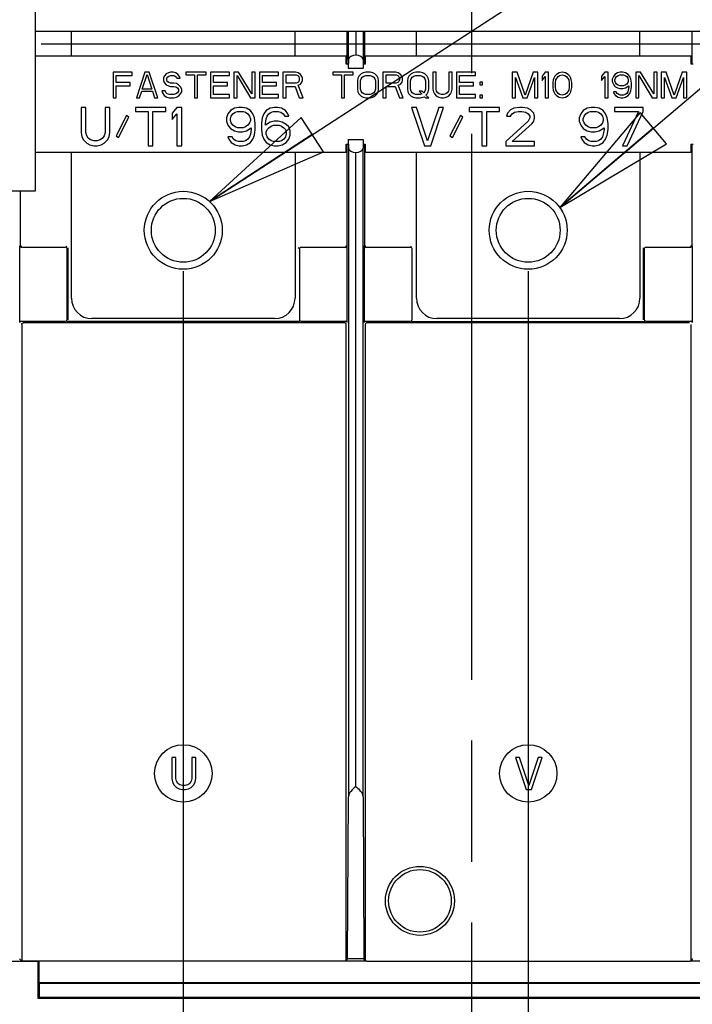
# Model space of a CAD drawing. Units: millimetres. Extents: x 0 to 864, y 0 to 559.
# Drawn here: x 539 to 565, y 367 to 406 of the extents above; entities that cross this region are included whole.
import ezdxf

# ---------------------------------------------------------------- set-up
doc = ezdxf.new("R2010")
doc.units = ezdxf.units.MM
doc.header["$LTSCALE"] = 47.498
doc.linetypes.add('PHANTOM', pattern=[0.8, 0.45, -0.05, 0.1, -0.05, 0.1, -0.05])
doc.layers.get('0').update_dxf_attribs({"linetype": 'CONTINUOUS'})
for name, color, linetype in [('0000_BRAKE', 7, 'CONTINUOUS'), ('0004___ALL_AXES_PRT', 7, 'CONTINUOUS'), ('002___PRT_ALL_AXES', 7, 'CONTINUOUS'), ('02___PRT_ALL_AXES', 7, 'CONTINUOUS'), ('DEFAULT_3', 7, 'PHANTOM'), ('DRAFTS', 7, 'CONTINUOUS'), ('ROUNDS', 7, 'CONTINUOUS')]:
    doc.layers.add(name, color=color, linetype=linetype)
doc.styles.get("Standard").update_dxf_attribs({"font": 'txt', "width": 0.8})
doc.dimstyles.new('DIMSTYLE_1', dxfattribs={"dimtxt": 4, "dimasz": 4.8, "dimexe": 3.2, "dimexo": 1.6, "dimtad": 0, "dimtih": 1, "dimtoh": 1, "dimdec": 0, "dimlfac": 4, "dimdsep": 46, "dimtxsty": 'STANDARD', "dimblk": 'CLOSED', "dimblk1": 'CLOSED', "dimblk2": 'CLOSED', "dimcen": 0.09, "dimadec": 0, "dimazin": 0, "dimtp": 0.1, "dimtm": 0.1, "dimtfac": 1, "dimtdec": 0, "dimtofl": 0, "dimtmove": 0, "dimatfit": 3, "dimldrblk": 'CLOSED', "dimfxl": 1, "dimtolj": 1, "dimarcsym": 0})
doc.dimstyles.get("Standard").update_dxf_attribs({"dimtxt": 4, "dimasz": 4.8, "dimexe": 3.2, "dimexo": 1.6, "dimtad": 0, "dimtih": 1, "dimtoh": 1, "dimdec": 1, "dimdsep": 46, "dimtxsty": 'STANDARD', "dimblk": 'CLOSED', "dimblk1": 'CLOSED', "dimblk2": 'CLOSED', "dimcen": 0.09, "dimadec": 0, "dimazin": 0, "dimtol": 1, "dimtp": 0.1, "dimtm": 0.1, "dimtfac": 1, "dimtdec": 1, "dimtofl": 0, "dimtmove": 0, "dimatfit": 3, "dimldrblk": 'CLOSED', "dimfxl": 1, "dimtolj": 1, "dimarcsym": 0})

# ---------------------------------------------------------------- blocks, each defined once
blk = doc.blocks.new('*D10')
at = {"color": 2, "linetype": 'CONTINUOUS'}
blk.add_line((534.901, 403.141), (534.901, 210.809), dxfattribs=at)
at = {"color": 2, "linetype": 'CONTINUOUS', "insert": (532.901, 202.409), "char_height": 4, "width": 16, "attachment_point": 3, "rotation": 90, "line_spacing_factor": 0.9}
blk.add_mtext('196\\P[7.7]', dxfattribs=at)
blk = doc.blocks.new('_CLOSED')
at = {"color": 0, "linetype": 'BYBLOCK'}
for p, q in [((0, 0), (-1, 0.1667)), ((-1, 0.1667), (-1, -0.1667)), ((-1, -0.1667), (0, 0)), ((-1, 0), (0, 0))]:
    blk.add_line(p, q, dxfattribs=at)
blk = doc.blocks.new('*D11')
at = {"color": 2, "linetype": 'CONTINUOUS'}
blk.add_line((545.563, 395.847), (545.563, 258.968), dxfattribs=at)
at = {"color": 2, "linetype": 'CONTINUOUS', "insert": (543.563, 250.568), "char_height": 4, "width": 16, "attachment_point": 3, "rotation": 90, "line_spacing_factor": 0.9}
blk.add_mtext('238\\P[9.4]', dxfattribs=at)
blk = doc.blocks.new('*D12')
at = {"color": 2, "linetype": 'CONTINUOUS'}
blk.add_line((559.063, 395.847), (559.063, 261.865), dxfattribs=at)
at = {"color": 2, "linetype": 'CONTINUOUS', "insert": (557.063, 250.265), "char_height": 4, "width": 19.2, "attachment_point": 3, "rotation": 90, "line_spacing_factor": 0.9}
blk.add_mtext('292\\P[11.5]', dxfattribs=at)
blk = doc.blocks.new('*D13')
at = {"color": 2, "linetype": 'CONTINUOUS'}
blk.add_line((572.563, 395.847), (572.563, 235.674), dxfattribs=at)
at = {"color": 2, "linetype": 'CONTINUOUS', "insert": (570.563, 224.074), "char_height": 4, "width": 19.2, "attachment_point": 3, "rotation": 90, "line_spacing_factor": 0.9}
blk.add_mtext('346\\P[13.6]', dxfattribs=at)
blk = doc.blocks.new('*D17')
at = {"color": 2, "linetype": 'CONTINUOUS'}
for p, q in [((593.529, 404.741), (604.53, 412.745)), ((604.53, 412.745), (621.423, 412.745)), ((540.001, 404.741), (593.529, 404.741))]:
    blk.add_line(p, q, dxfattribs=at)
at = {"color": 2, "linetype": 'CONTINUOUS', "insert": (623.423, 414.745), "char_height": 4, "width": 19.2, "attachment_point": 1, "line_spacing_factor": 0.9}
blk.add_mtext('545\\P[21.4]', dxfattribs=at)

msp = doc.modelspace()

# ---------------------------------------------------------------- linework, layer by layer
at = {"color": 7, "linetype": 'CONTINUOUS'}
for p, q in [((539.776, 398.991), (539.776, 410.241)), ((551.938, 404.259), (539.776, 404.259)), ((551.938, 403.947), (551.938, 404.259)), ((552.022, 403.947), (551.938, 403.947)), ((552.688, 403.947), (552.605, 403.947)), ((552.688, 404.259), (552.688, 403.947)), ((565.438, 404.259), (552.688, 404.259)), ((565.438, 403.947), (565.438, 404.259)), ((565.522, 403.947), (565.438, 403.947)), ((542.813, 403.634), (542.813, 402.634)), ((543.563, 403.634), (542.813, 403.634)), ((543.563, 403.507), (543.563, 403.634)), ((544.063, 403.634), (543.73, 402.634)), ((544.23, 403.634), (544.063, 403.634)), ((544.563, 402.634), (544.23, 403.634)), ((544.897, 403.571), (544.813, 403.486)), ((544.98, 403.613), (544.897, 403.571)), ((545.063, 403.634), (544.98, 403.613)), ((545.168, 403.634), (545.063, 403.634)), ((545.272, 403.613), (545.168, 403.634)), ((545.355, 403.549), (545.272, 403.613)), ((545.668, 403.634), (545.668, 403.528)), ((546.459, 403.634), (545.668, 403.634)), ((546.459, 403.528), (546.459, 403.634)), ((546.626, 403.634), (546.626, 402.634)), ((547.376, 403.634), (546.626, 403.634)), ((547.376, 403.507), (547.376, 403.634)), ((547.543, 403.634), (547.543, 402.634)), ((547.73, 403.634), (547.543, 403.634)), ((548.251, 402.783), (547.73, 403.634)), ((548.251, 403.634), (548.251, 402.783)), ((548.376, 403.634), (548.251, 403.634)), ((548.376, 402.634), (548.376, 403.634)), ((548.543, 403.634), (548.543, 402.634)), ((549.293, 403.634), (548.543, 403.634)), ((549.293, 403.507), (549.293, 403.634)), ((549.459, 403.634), (549.459, 402.634)), ((549.959, 403.634), (549.459, 403.634)), ((550.063, 403.613), (549.959, 403.634)), ((550.147, 403.549), (550.063, 403.613)), ((551.418, 403.634), (551.418, 403.528)), ((552.209, 403.634), (551.418, 403.634)), ((552.022, 403.797), (552.605, 403.797)), ((552.209, 403.528), (552.209, 403.634)), ((552.522, 403.571), (552.438, 403.486)), ((552.605, 403.613), (552.522, 403.571)), ((552.709, 403.634), (552.605, 403.613)), ((552.876, 403.634), (552.709, 403.634)), ((552.98, 403.613), (552.876, 403.634)), ((553.063, 403.571), (552.98, 403.613)), ((553.147, 403.486), (553.063, 403.571)), ((553.376, 403.634), (553.376, 402.634)), ((553.876, 403.634), (553.376, 403.634)), ((553.98, 403.613), (553.876, 403.634)), ((554.063, 403.549), (553.98, 403.613)), ((554.48, 403.571), (554.397, 403.486)), ((554.563, 403.613), (554.48, 403.571)), ((554.668, 403.634), (554.563, 403.613)), ((554.834, 403.634), (554.668, 403.634)), ((554.938, 403.613), (554.834, 403.634)), ((555.022, 403.571), (554.938, 403.613)), ((555.105, 403.486), (555.022, 403.571)), ((555.334, 403.634), (555.334, 402.975)), ((555.459, 403.634), (555.334, 403.634)), ((555.459, 402.975), (555.459, 403.634)), ((555.959, 403.634), (555.959, 402.975)), ((556.084, 403.634), (555.959, 403.634)), ((556.084, 402.975), (556.084, 403.634)), ((556.251, 403.634), (556.251, 402.634)), ((557.001, 403.634), (556.251, 403.634)), ((557.001, 403.507), (557.001, 403.634)), ((558.438, 403.634), (558.438, 402.634)), ((558.626, 403.634), (558.438, 403.634)), ((558.938, 402.741), (558.626, 403.634)), ((559.251, 403.634), (558.938, 402.741)), ((559.438, 403.634), (559.251, 403.634)), ((559.438, 402.634), (559.438, 403.634)), ((559.73, 403.634), (559.605, 403.486)), ((559.855, 403.634), (559.73, 403.634)), ((559.855, 402.634), (559.855, 403.634)), ((560.272, 403.613), (560.168, 403.549)), ((560.397, 403.634), (560.272, 403.613)), ((560.522, 403.613), (560.397, 403.634)), ((560.626, 403.549), (560.522, 403.613)), ((562.063, 403.634), (561.938, 403.486)), ((562.188, 403.634), (562.063, 403.634)), ((562.188, 402.634), (562.188, 403.634)), ((562.563, 403.613), (562.459, 403.549)), ((562.668, 403.634), (562.563, 403.613)), ((562.772, 403.634), (562.668, 403.634)), ((562.876, 403.613), (562.772, 403.634)), ((562.98, 403.549), (562.876, 403.613)), ((563.272, 403.634), (563.272, 402.634)), ((563.459, 403.634), (563.272, 403.634)), ((563.98, 402.783), (563.459, 403.634)), ((563.98, 403.634), (563.98, 402.783)), ((564.105, 403.634), (563.98, 403.634)), ((564.105, 402.634), (564.105, 403.634)), ((564.272, 403.634), (564.272, 402.634)), ((564.459, 403.634), (564.272, 403.634)), ((564.772, 402.741), (564.459, 403.634)), ((565.084, 403.634), (564.772, 402.741)), ((565.272, 403.634), (565.084, 403.634)), ((565.272, 402.634), (565.272, 403.634)), ((542.938, 403.23), (542.938, 403.507)), ((542.938, 403.507), (543.563, 403.507)), ((543.48, 403.23), (542.938, 403.23)), ((543.48, 403.103), (543.48, 403.23)), ((543.959, 402.975), (544.147, 403.549)), ((544.147, 403.549), (544.334, 402.975)), ((544.813, 403.486), (544.793, 403.4)), ((544.793, 403.4), (544.793, 403.315)), ((544.793, 403.315), (544.813, 403.23)), ((544.813, 403.23), (544.897, 403.145)), ((544.918, 403.379), (544.938, 403.443)), ((544.918, 403.337), (544.918, 403.379)), ((544.938, 403.273), (544.918, 403.337)), ((544.938, 403.443), (545.001, 403.486)), ((545.001, 403.23), (544.938, 403.273)), ((545.001, 403.486), (545.063, 403.507)), ((545.063, 403.209), (545.001, 403.23)), ((545.063, 403.507), (545.188, 403.507)), ((545.188, 403.209), (545.063, 403.209)), ((545.188, 403.507), (545.251, 403.486)), ((545.293, 403.188), (545.188, 403.209)), ((545.251, 403.486), (545.293, 403.443)), ((545.293, 403.443), (545.313, 403.4)), ((545.376, 403.145), (545.293, 403.188)), ((545.313, 403.4), (545.438, 403.4)), ((545.418, 403.464), (545.355, 403.549)), ((545.438, 403.4), (545.418, 403.464)), ((545.668, 403.528), (546.001, 403.528)), ((546.001, 403.528), (546.001, 402.634)), ((546.126, 402.634), (546.126, 403.528)), ((546.126, 403.528), (546.459, 403.528)), ((546.751, 403.23), (546.751, 403.507)), ((546.751, 403.507), (547.376, 403.507)), ((547.293, 403.23), (546.751, 403.23)), ((547.293, 403.103), (547.293, 403.23)), ((547.668, 402.634), (547.668, 403.507)), ((547.668, 403.507), (548.188, 402.634)), ((548.668, 403.23), (548.668, 403.507)), ((548.668, 403.507), (549.293, 403.507)), ((549.209, 403.23), (548.668, 403.23)), ((549.209, 403.103), (549.209, 403.23)), ((549.584, 403.209), (549.584, 403.528)), ((549.584, 403.528), (549.98, 403.528)), ((549.98, 403.209), (549.584, 403.209)), ((549.98, 403.528), (550.043, 403.507)), ((550.043, 403.23), (549.98, 403.209)), ((550.043, 403.507), (550.084, 403.464)), ((550.084, 403.273), (550.043, 403.23)), ((550.084, 403.464), (550.105, 403.4)), ((550.105, 403.337), (550.084, 403.273)), ((550.105, 403.4), (550.105, 403.337)), ((550.209, 403.464), (550.147, 403.549)), ((550.147, 403.166), (550.209, 403.251)), ((550.23, 403.4), (550.209, 403.464)), ((550.209, 403.251), (550.23, 403.315)), ((550.23, 403.315), (550.23, 403.4)), ((551.418, 403.528), (551.751, 403.528)), ((551.751, 403.528), (551.751, 402.634)), ((551.876, 402.634), (551.876, 403.528)), ((551.876, 403.528), (552.209, 403.528)), ((552.397, 403.4), (552.376, 403.294)), ((552.376, 403.294), (552.376, 402.975)), ((552.438, 403.486), (552.397, 403.4)), ((552.501, 403.294), (552.522, 403.379)), ((552.501, 402.975), (552.501, 403.294)), ((552.522, 403.379), (552.563, 403.443)), ((552.563, 403.443), (552.626, 403.486)), ((552.626, 403.486), (552.709, 403.507)), ((552.709, 403.507), (552.876, 403.507)), ((552.876, 403.507), (552.959, 403.486)), ((552.959, 403.486), (553.022, 403.443)), ((553.022, 403.443), (553.063, 403.379)), ((553.063, 403.379), (553.084, 403.294)), ((553.084, 403.294), (553.084, 402.975)), ((553.188, 403.4), (553.147, 403.486)), ((553.209, 403.294), (553.188, 403.4)), ((553.209, 402.975), (553.209, 403.294)), ((553.501, 403.209), (553.501, 403.528)), ((553.501, 403.528), (553.897, 403.528)), ((553.897, 403.209), (553.501, 403.209)), ((553.897, 403.528), (553.959, 403.507)), ((553.959, 403.23), (553.897, 403.209)), ((553.959, 403.507), (554.001, 403.464)), ((554.001, 403.273), (553.959, 403.23)), ((554.001, 403.464), (554.022, 403.4)), ((554.022, 403.337), (554.001, 403.273)), ((554.022, 403.4), (554.022, 403.337)), ((554.126, 403.464), (554.063, 403.549)), ((554.063, 403.166), (554.126, 403.251)), ((554.147, 403.4), (554.126, 403.464)), ((554.126, 403.251), (554.147, 403.315)), ((554.147, 403.315), (554.147, 403.4)), ((554.355, 403.4), (554.334, 403.294)), ((554.334, 403.294), (554.334, 402.975)), ((554.397, 403.486), (554.355, 403.4)), ((554.459, 403.294), (554.48, 403.379)), ((554.459, 402.975), (554.459, 403.294)), ((554.48, 403.379), (554.522, 403.443)), ((554.522, 403.443), (554.584, 403.486)), ((554.584, 403.486), (554.668, 403.507)), ((554.668, 403.507), (554.834, 403.507)), ((554.834, 403.507), (554.918, 403.486)), ((554.918, 403.486), (554.98, 403.443)), ((554.98, 403.443), (555.022, 403.379)), ((555.022, 403.379), (555.043, 403.294)), ((555.043, 403.294), (555.043, 402.975)), ((555.147, 403.4), (555.105, 403.486)), ((555.168, 403.294), (555.147, 403.4)), ((555.168, 402.975), (555.168, 403.294)), ((556.376, 403.23), (556.376, 403.507)), ((556.376, 403.507), (557.001, 403.507)), ((556.918, 403.23), (556.376, 403.23)), ((556.918, 403.103), (556.918, 403.23)), ((557.168, 403.251), (557.168, 403.145)), ((557.272, 403.251), (557.168, 403.251)), ((557.272, 403.145), (557.272, 403.251)), ((558.563, 402.634), (558.563, 403.422)), ((558.563, 403.422), (558.855, 402.634)), ((559.022, 402.634), (559.313, 403.422)), ((559.313, 403.422), (559.313, 402.634)), ((559.605, 403.486), (559.605, 403.315)), ((559.605, 403.315), (559.73, 403.464)), ((559.73, 403.464), (559.73, 402.634)), ((560.043, 403.337), (560.022, 403.23)), ((560.022, 403.23), (560.022, 403.039)), ((560.063, 403.4), (560.043, 403.337)), ((560.105, 403.486), (560.063, 403.4)), ((560.168, 403.549), (560.105, 403.486)), ((560.126, 403.209), (560.147, 403.337)), ((560.126, 403.06), (560.126, 403.209)), ((560.147, 403.337), (560.23, 403.464)), ((560.23, 403.464), (560.293, 403.507)), ((560.293, 403.507), (560.397, 403.528)), ((560.397, 403.528), (560.501, 403.507)), ((560.501, 403.507), (560.563, 403.464)), ((560.563, 403.464), (560.647, 403.337)), ((560.688, 403.486), (560.626, 403.549)), ((560.647, 403.337), (560.668, 403.209)), ((560.668, 403.209), (560.668, 403.06)), ((560.73, 403.4), (560.688, 403.486)), ((560.751, 403.337), (560.73, 403.4)), ((560.772, 403.23), (560.751, 403.337)), ((560.772, 403.039), (560.772, 403.23)), ((561.938, 403.486), (561.938, 403.315)), ((561.938, 403.315), (562.063, 403.464)), ((562.063, 403.464), (562.063, 402.634)), ((562.397, 403.464), (562.355, 403.358)), ((562.355, 403.358), (562.355, 403.273)), ((562.355, 403.273), (562.397, 403.166)), ((562.459, 403.549), (562.397, 403.464)), ((562.459, 403.337), (562.48, 403.4)), ((562.459, 403.294), (562.459, 403.337)), ((562.48, 403.23), (562.459, 403.294)), ((562.48, 403.4), (562.522, 403.464)), ((562.522, 403.166), (562.48, 403.23)), ((562.522, 403.464), (562.584, 403.507)), ((562.584, 403.507), (562.647, 403.528)), ((562.647, 403.528), (562.793, 403.528)), ((562.793, 403.528), (562.855, 403.507)), ((562.855, 403.507), (562.918, 403.464)), ((562.918, 403.464), (562.959, 403.4)), ((562.959, 403.23), (562.918, 403.166)), ((562.959, 403.4), (562.98, 403.337)), ((562.98, 403.294), (562.959, 403.23)), ((563.043, 403.464), (562.98, 403.549)), ((562.98, 403.337), (562.98, 403.294)), ((563.084, 403.358), (563.043, 403.464)), ((563.105, 403.209), (563.084, 403.358)), ((563.105, 403.06), (563.105, 403.209)), ((563.397, 402.634), (563.397, 403.507)), ((563.397, 403.507), (563.918, 402.634)), ((564.397, 402.634), (564.397, 403.422)), ((564.397, 403.422), (564.688, 402.634)), ((564.855, 402.634), (565.147, 403.422)), ((565.147, 403.422), (565.147, 402.634)), ((542.938, 402.634), (542.938, 403.103)), ((542.938, 403.103), (543.48, 403.103)), ((543.855, 402.634), (543.938, 402.89)), ((543.938, 402.89), (544.355, 402.89)), ((544.334, 402.975), (543.959, 402.975)), ((544.355, 402.89), (544.438, 402.634)), ((544.73, 402.911), (544.751, 402.826)), ((544.855, 402.911), (544.73, 402.911)), ((544.751, 402.826), (544.813, 402.72)), ((544.876, 402.847), (544.855, 402.911)), ((544.938, 402.783), (544.876, 402.847)), ((544.897, 403.145), (544.98, 403.103)), ((545.022, 402.762), (544.938, 402.783)), ((544.98, 403.103), (545.063, 403.081)), ((545.063, 403.081), (545.188, 403.081)), ((545.188, 403.081), (545.272, 403.06)), ((545.272, 402.783), (545.188, 402.762)), ((545.272, 403.06), (545.334, 403.017)), ((545.334, 402.826), (545.272, 402.783)), ((545.334, 403.017), (545.376, 402.954)), ((545.376, 402.89), (545.334, 402.826)), ((545.459, 403.06), (545.376, 403.145)), ((545.376, 402.954), (545.376, 402.89)), ((545.376, 402.698), (545.459, 402.783)), ((545.501, 402.975), (545.459, 403.06)), ((545.459, 402.783), (545.501, 402.868)), ((545.501, 402.868), (545.501, 402.975)), ((546.751, 402.762), (546.751, 403.103)), ((546.751, 403.103), (547.293, 403.103)), ((548.668, 402.762), (548.668, 403.103)), ((548.668, 403.103), (549.209, 403.103)), ((549.584, 402.634), (549.584, 403.081)), ((549.584, 403.081), (549.938, 403.081)), ((549.938, 403.081), (550.105, 402.634)), ((550.063, 403.124), (550.147, 403.166)), ((550.251, 402.634), (550.063, 403.124)), ((552.376, 402.975), (552.397, 402.868)), ((552.397, 402.868), (552.438, 402.783)), ((552.438, 402.783), (552.522, 402.698)), ((552.522, 402.89), (552.501, 402.975)), ((552.563, 402.826), (552.522, 402.89)), ((552.626, 402.783), (552.563, 402.826)), ((552.709, 402.762), (552.626, 402.783)), ((552.959, 402.783), (552.876, 402.762)), ((553.022, 402.826), (552.959, 402.783)), ((553.063, 402.89), (553.022, 402.826)), ((553.084, 402.975), (553.063, 402.89)), ((553.063, 402.698), (553.147, 402.783)), ((553.147, 402.783), (553.188, 402.868)), ((553.188, 402.868), (553.209, 402.975)), ((553.501, 402.634), (553.501, 403.081)), ((553.501, 403.081), (553.855, 403.081)), ((553.855, 403.081), (554.022, 402.634)), ((553.98, 403.124), (554.063, 403.166)), ((554.168, 402.634), (553.98, 403.124)), ((554.334, 402.975), (554.355, 402.868)), ((554.355, 402.868), (554.397, 402.783)), ((554.397, 402.783), (554.48, 402.698)), ((554.48, 402.89), (554.459, 402.975)), ((554.522, 402.826), (554.48, 402.89)), ((554.584, 402.783), (554.522, 402.826)), ((554.668, 402.762), (554.584, 402.783)), ((554.793, 402.89), (554.897, 402.783)), ((554.918, 402.89), (554.793, 402.89)), ((554.897, 402.783), (554.834, 402.762)), ((554.98, 402.826), (554.918, 402.89)), ((555.022, 402.89), (554.98, 402.826)), ((555.043, 402.975), (555.022, 402.89)), ((555.063, 402.741), (555.105, 402.783)), ((555.105, 402.783), (555.147, 402.868)), ((555.147, 402.868), (555.168, 402.975)), ((555.334, 402.975), (555.355, 402.868)), ((555.355, 402.868), (555.397, 402.783)), ((555.397, 402.783), (555.48, 402.698)), ((555.48, 402.89), (555.459, 402.975)), ((555.522, 402.826), (555.48, 402.89)), ((555.584, 402.783), (555.522, 402.826)), ((555.668, 402.762), (555.584, 402.783)), ((555.834, 402.783), (555.751, 402.762)), ((555.897, 402.826), (555.834, 402.783)), ((555.938, 402.89), (555.897, 402.826)), ((555.959, 402.975), (555.938, 402.89)), ((555.938, 402.698), (556.022, 402.783)), ((556.022, 402.783), (556.063, 402.868)), ((556.063, 402.868), (556.084, 402.975)), ((556.376, 402.762), (556.376, 403.103)), ((556.376, 403.103), (556.918, 403.103)), ((557.168, 403.145), (557.272, 403.145)), ((560.022, 403.039), (560.043, 402.932)), ((560.043, 402.932), (560.063, 402.868)), ((560.063, 402.868), (560.105, 402.783)), ((560.105, 402.783), (560.168, 402.72)), ((560.147, 402.932), (560.126, 403.06)), ((560.23, 402.805), (560.147, 402.932)), ((560.293, 402.762), (560.23, 402.805)), ((560.563, 402.805), (560.501, 402.762)), ((560.647, 402.932), (560.563, 402.805)), ((560.626, 402.72), (560.688, 402.783)), ((560.668, 403.06), (560.647, 402.932)), ((560.688, 402.783), (560.73, 402.868)), ((560.73, 402.868), (560.751, 402.932)), ((560.751, 402.932), (560.772, 403.039)), ((562.397, 403.166), (562.459, 403.081)), ((562.397, 402.868), (562.418, 402.805)), ((562.501, 402.868), (562.397, 402.868)), ((562.418, 402.805), (562.48, 402.72)), ((562.459, 403.081), (562.563, 403.017)), ((562.543, 402.805), (562.501, 402.868)), ((562.584, 403.124), (562.522, 403.166)), ((562.605, 402.762), (562.543, 402.805)), ((562.563, 403.017), (562.668, 402.996)), ((562.647, 403.103), (562.584, 403.124)), ((562.793, 403.103), (562.647, 403.103)), ((562.668, 402.996), (562.772, 402.996)), ((562.772, 402.996), (562.876, 403.017)), ((562.855, 403.124), (562.793, 403.103)), ((562.918, 403.166), (562.855, 403.124)), ((562.918, 402.805), (562.855, 402.762)), ((562.876, 403.017), (563.001, 403.103)), ((562.959, 402.868), (562.918, 402.805)), ((562.98, 402.932), (562.959, 402.868)), ((563.001, 403.06), (562.98, 402.932)), ((562.98, 402.72), (563.043, 402.805)), ((563.001, 403.103), (563.001, 403.06)), ((563.043, 402.805), (563.084, 402.911)), ((563.084, 402.911), (563.105, 403.06)), ((542.813, 402.634), (542.938, 402.634)), ((543.73, 402.634), (543.855, 402.634)), ((544.438, 402.634), (544.563, 402.634)), ((544.813, 402.72), (544.918, 402.656)), ((544.918, 402.656), (545.022, 402.634)), ((545.188, 402.762), (545.022, 402.762)), ((545.022, 402.634), (545.188, 402.634)), ((545.188, 402.634), (545.293, 402.656)), ((545.293, 402.656), (545.376, 402.698)), ((546.001, 402.634), (546.126, 402.634)), ((546.626, 402.634), (547.376, 402.634)), ((547.376, 402.762), (546.751, 402.762)), ((547.376, 402.634), (547.376, 402.762)), ((547.543, 402.634), (547.668, 402.634)), ((548.188, 402.634), (548.376, 402.634)), ((548.543, 402.634), (549.293, 402.634)), ((549.293, 402.762), (548.668, 402.762)), ((549.293, 402.634), (549.293, 402.762)), ((549.459, 402.634), (549.584, 402.634)), ((550.105, 402.634), (550.251, 402.634)), ((551.751, 402.634), (551.876, 402.634)), ((552.522, 402.698), (552.605, 402.656)), ((552.605, 402.656), (552.709, 402.634)), ((552.876, 402.762), (552.709, 402.762)), ((552.709, 402.634), (552.876, 402.634)), ((552.876, 402.634), (552.98, 402.656)), ((552.98, 402.656), (553.063, 402.698)), ((553.376, 402.634), (553.501, 402.634)), ((554.022, 402.634), (554.168, 402.634)), ((554.48, 402.698), (554.563, 402.656)), ((554.563, 402.656), (554.668, 402.634)), ((554.834, 402.762), (554.668, 402.762)), ((554.668, 402.634), (554.834, 402.634)), ((554.834, 402.634), (554.938, 402.656)), ((554.938, 402.656), (555.001, 402.677)), ((555.001, 402.677), (555.043, 402.634)), ((555.043, 402.634), (555.168, 402.634)), ((555.168, 402.634), (555.063, 402.741)), ((555.48, 402.698), (555.563, 402.656)), ((555.563, 402.656), (555.668, 402.634)), ((555.751, 402.762), (555.668, 402.762)), ((555.668, 402.634), (555.751, 402.634)), ((555.751, 402.634), (555.855, 402.656)), ((555.855, 402.656), (555.938, 402.698)), ((556.251, 402.634), (557.001, 402.634)), ((557.001, 402.762), (556.376, 402.762)), ((557.001, 402.634), (557.001, 402.762)), ((557.168, 402.741), (557.168, 402.634)), ((557.272, 402.741), (557.168, 402.741)), ((557.168, 402.634), (557.272, 402.634)), ((557.272, 402.634), (557.272, 402.741)), ((558.438, 402.634), (558.563, 402.634)), ((558.855, 402.634), (559.022, 402.634)), ((559.313, 402.634), (559.438, 402.634)), ((559.73, 402.634), (559.855, 402.634)), ((560.168, 402.72), (560.272, 402.656)), ((560.272, 402.656), (560.397, 402.634)), ((560.397, 402.741), (560.293, 402.762)), ((560.501, 402.762), (560.397, 402.741)), ((560.397, 402.634), (560.522, 402.656)), ((560.522, 402.656), (560.626, 402.72)), ((562.063, 402.634), (562.188, 402.634)), ((562.48, 402.72), (562.584, 402.656)), ((562.584, 402.656), (562.688, 402.634)), ((562.668, 402.741), (562.605, 402.762)), ((562.793, 402.741), (562.668, 402.741)), ((562.688, 402.634), (562.772, 402.634)), ((562.772, 402.634), (562.876, 402.656)), ((562.855, 402.762), (562.793, 402.741)), ((562.876, 402.656), (562.98, 402.72)), ((563.272, 402.634), (563.397, 402.634)), ((563.918, 402.634), (564.105, 402.634)), ((564.272, 402.634), (564.397, 402.634)), ((564.688, 402.634), (564.855, 402.634)), ((565.147, 402.634), (565.272, 402.634)), ((541.563, 402.259), (541.563, 401.27)), ((541.751, 402.259), (541.563, 402.259)), ((541.751, 401.27), (541.751, 402.259)), ((542.501, 402.259), (542.501, 401.27)), ((542.688, 402.259), (542.501, 402.259)), ((542.688, 401.27), (542.688, 402.259)), ((543.688, 402.259), (543.688, 402.1)), ((544.876, 402.259), (543.688, 402.259)), ((543.688, 402.1), (544.188, 402.1)), ((544.188, 402.1), (544.188, 400.759)), ((544.376, 400.759), (544.376, 402.1)), ((544.376, 402.1), (544.876, 402.1)), ((544.876, 402.1), (544.876, 402.259)), ((545.313, 402.259), (545.126, 402.036)), ((545.126, 402.036), (545.126, 401.781)), ((545.501, 402.259), (545.313, 402.259)), ((545.501, 400.759), (545.501, 402.259)), ((547.407, 402.132), (547.313, 402.004)), ((547.563, 402.228), (547.407, 402.132)), ((547.501, 402.004), (547.595, 402.068)), ((547.72, 402.259), (547.563, 402.228)), ((547.595, 402.068), (547.688, 402.1)), ((547.688, 402.1), (547.907, 402.1)), ((547.876, 402.259), (547.72, 402.259)), ((548.032, 402.228), (547.876, 402.259)), ((547.907, 402.1), (548.001, 402.068)), ((548.001, 402.068), (548.095, 402.004)), ((548.188, 402.132), (548.032, 402.228)), ((548.282, 402.004), (548.188, 402.132)), ((548.813, 402.132), (548.72, 402.004)), ((548.97, 402.228), (548.813, 402.132)), ((548.907, 402.004), (549.001, 402.068)), ((549.126, 402.259), (548.97, 402.228)), ((549.001, 402.068), (549.095, 402.1)), ((549.095, 402.1), (549.282, 402.1)), ((549.251, 402.259), (549.126, 402.259)), ((549.407, 402.228), (549.251, 402.259)), ((549.282, 402.1), (549.376, 402.068)), ((549.376, 402.068), (549.47, 402.004)), ((549.563, 402.132), (549.407, 402.228)), ((549.657, 402.004), (549.563, 402.132)), ((554.501, 402.259), (555.001, 400.759)), ((554.688, 402.259), (554.501, 402.259)), ((555.126, 400.951), (554.688, 402.259)), ((555.563, 402.259), (555.126, 400.951)), ((555.251, 400.759), (555.751, 402.259)), ((555.751, 402.259), (555.563, 402.259)), ((556.751, 402.259), (556.751, 402.1)), ((557.938, 402.259), (556.751, 402.259)), ((556.751, 402.1), (557.251, 402.1)), ((557.251, 402.1), (557.251, 400.759)), ((557.438, 400.759), (557.438, 402.1)), ((557.438, 402.1), (557.938, 402.1)), ((557.938, 402.1), (557.938, 402.259)), ((558.251, 402.036), (558.22, 401.908)), ((558.376, 402.164), (558.251, 402.036)), ((558.501, 402.228), (558.376, 402.164)), ((558.438, 402.004), (558.532, 402.068)), ((558.72, 402.259), (558.501, 402.228)), ((558.532, 402.068), (558.688, 402.1)), ((558.688, 402.1), (558.813, 402.1)), ((558.845, 402.259), (558.72, 402.259)), ((558.813, 402.1), (558.97, 402.068)), ((559.032, 402.228), (558.845, 402.259)), ((558.97, 402.068), (559.063, 402.004)), ((559.157, 402.164), (559.032, 402.228)), ((559.282, 402.036), (559.157, 402.164)), ((559.313, 401.908), (559.282, 402.036)), ((561.22, 402.132), (561.126, 402.004)), ((561.376, 402.228), (561.22, 402.132)), ((561.313, 402.004), (561.407, 402.068)), ((561.532, 402.259), (561.376, 402.228)), ((561.407, 402.068), (561.501, 402.1)), ((561.501, 402.1), (561.72, 402.1)), ((561.688, 402.259), (561.532, 402.259)), ((561.845, 402.228), (561.688, 402.259)), ((561.72, 402.1), (561.813, 402.068)), ((561.813, 402.068), (561.907, 402.004)), ((562.001, 402.132), (561.845, 402.228)), ((562.095, 402.004), (562.001, 402.132)), ((562.438, 402.259), (562.438, 402.1)), ((563.563, 402.259), (562.438, 402.259)), ((562.438, 402.1), (563.376, 402.1)), ((563.376, 402.1), (562.751, 400.759)), ((562.938, 400.759), (563.563, 402.1)), ((563.563, 402.1), (563.563, 402.259)), ((543.345, 401.94), (542.938, 401.142)), ((543.032, 401.079), (543.438, 401.876)), ((543.438, 401.876), (543.345, 401.94)), ((545.126, 401.781), (545.313, 402.004)), ((545.313, 402.004), (545.313, 400.759)), ((547.313, 402.004), (547.251, 401.845)), ((547.251, 401.845), (547.251, 401.717)), ((547.251, 401.717), (547.313, 401.557)), ((547.407, 401.813), (547.438, 401.908)), ((547.407, 401.749), (547.407, 401.813)), ((547.438, 401.653), (547.407, 401.749)), ((547.438, 401.908), (547.501, 402.004)), ((547.501, 401.557), (547.438, 401.653)), ((548.095, 402.004), (548.157, 401.908)), ((548.157, 401.653), (548.095, 401.557)), ((548.157, 401.908), (548.188, 401.813)), ((548.188, 401.749), (548.157, 401.653)), ((548.188, 401.813), (548.188, 401.749)), ((548.345, 401.845), (548.282, 402.004)), ((548.376, 401.621), (548.345, 401.845)), ((548.657, 401.845), (548.626, 401.621)), ((548.72, 402.004), (548.657, 401.845)), ((548.782, 401.621), (548.813, 401.813)), ((548.97, 401.685), (548.782, 401.557)), ((548.813, 401.813), (548.845, 401.908)), ((548.845, 401.908), (548.907, 402.004)), ((549.126, 401.717), (548.97, 401.685)), ((549.282, 401.717), (549.126, 401.717)), ((549.438, 401.685), (549.282, 401.717)), ((549.595, 401.589), (549.438, 401.685)), ((549.47, 402.004), (549.532, 401.908)), ((549.532, 401.908), (549.688, 401.908)), ((549.688, 401.908), (549.657, 402.004)), ((556.407, 401.94), (556.001, 401.142)), ((556.095, 401.079), (556.501, 401.876)), ((556.501, 401.876), (556.407, 401.94)), ((559.063, 401.717), (558.188, 400.919)), ((558.22, 401.908), (558.376, 401.908)), ((558.376, 401.908), (558.438, 402.004)), ((559.063, 402.004), (559.126, 401.908)), ((559.126, 401.845), (559.063, 401.717)), ((559.126, 401.908), (559.126, 401.845)), ((559.22, 401.621), (559.282, 401.717)), ((559.282, 401.717), (559.313, 401.845)), ((559.313, 401.845), (559.313, 401.908)), ((561.126, 402.004), (561.063, 401.845)), ((561.063, 401.845), (561.063, 401.717)), ((561.063, 401.717), (561.126, 401.557)), ((561.22, 401.813), (561.251, 401.908)), ((561.22, 401.749), (561.22, 401.813)), ((561.251, 401.653), (561.22, 401.749)), ((561.251, 401.908), (561.313, 402.004)), ((561.313, 401.557), (561.251, 401.653)), ((561.907, 402.004), (561.97, 401.908)), ((561.97, 401.653), (561.907, 401.557)), ((561.97, 401.908), (562.001, 401.813)), ((562.001, 401.749), (561.97, 401.653)), ((562.001, 401.813), (562.001, 401.749)), ((562.157, 401.845), (562.095, 402.004)), ((562.188, 401.621), (562.157, 401.845)), ((541.563, 401.27), (541.595, 401.111)), ((541.782, 401.142), (541.751, 401.27)), ((542.501, 401.27), (542.47, 401.142)), ((542.657, 401.111), (542.688, 401.27)), ((547.313, 401.557), (547.407, 401.43)), ((547.407, 401.43), (547.563, 401.334)), ((547.595, 401.493), (547.501, 401.557)), ((547.563, 401.334), (547.72, 401.302)), ((547.688, 401.462), (547.595, 401.493)), ((547.907, 401.462), (547.688, 401.462)), ((547.72, 401.302), (547.876, 401.302)), ((547.876, 401.302), (548.032, 401.334)), ((548.001, 401.493), (547.907, 401.462)), ((548.095, 401.557), (548.001, 401.493)), ((548.032, 401.334), (548.22, 401.462)), ((548.22, 401.398), (548.188, 401.206)), ((548.22, 401.462), (548.22, 401.398)), ((548.345, 401.174), (548.376, 401.398)), ((548.376, 401.398), (548.376, 401.621)), ((548.626, 401.621), (548.626, 401.398)), ((548.626, 401.398), (548.657, 401.174)), ((548.782, 401.557), (548.782, 401.621)), ((548.813, 401.302), (548.845, 401.398)), ((548.813, 401.206), (548.813, 401.302)), ((548.845, 401.398), (548.907, 401.462)), ((548.907, 401.462), (549.001, 401.525)), ((549.001, 401.525), (549.095, 401.557)), ((549.095, 401.557), (549.313, 401.557)), ((549.313, 401.557), (549.407, 401.525)), ((549.407, 401.525), (549.501, 401.462)), ((549.501, 401.462), (549.563, 401.398)), ((549.563, 401.398), (549.595, 401.302)), ((549.688, 401.493), (549.595, 401.589)), ((549.595, 401.302), (549.595, 401.206)), ((549.751, 401.334), (549.688, 401.493)), ((549.751, 401.174), (549.751, 401.334)), ((558.438, 400.919), (559.22, 401.621)), ((561.126, 401.557), (561.22, 401.43)), ((561.22, 401.43), (561.376, 401.334)), ((561.407, 401.493), (561.313, 401.557)), ((561.376, 401.334), (561.532, 401.302)), ((561.501, 401.462), (561.407, 401.493)), ((561.72, 401.462), (561.501, 401.462)), ((561.532, 401.302), (561.688, 401.302)), ((561.688, 401.302), (561.845, 401.334)), ((561.813, 401.493), (561.72, 401.462)), ((561.907, 401.557), (561.813, 401.493)), ((561.845, 401.334), (562.032, 401.462)), ((562.032, 401.398), (562.001, 401.206)), ((562.032, 401.462), (562.032, 401.398)), ((562.157, 401.174), (562.188, 401.398)), ((562.188, 401.398), (562.188, 401.621)), ((541.595, 401.111), (541.657, 400.983)), ((541.657, 400.983), (541.782, 400.855)), ((541.845, 401.047), (541.782, 401.142)), ((541.782, 400.855), (541.907, 400.791)), ((541.938, 400.983), (541.845, 401.047)), ((542.063, 400.951), (541.938, 400.983)), ((542.188, 400.951), (542.063, 400.951)), ((542.313, 400.983), (542.188, 400.951)), ((542.407, 401.047), (542.313, 400.983)), ((542.345, 400.791), (542.47, 400.855)), ((542.47, 401.142), (542.407, 401.047)), ((542.47, 400.855), (542.595, 400.983)), ((542.595, 400.983), (542.657, 401.111)), ((542.938, 401.142), (543.032, 401.079)), ((547.313, 401.111), (547.345, 401.015)), ((547.47, 401.111), (547.313, 401.111)), ((547.345, 401.015), (547.438, 400.887)), ((547.438, 400.887), (547.595, 400.791)), ((547.532, 401.015), (547.47, 401.111)), ((547.626, 400.951), (547.532, 401.015)), ((547.72, 400.919), (547.626, 400.951)), ((547.907, 400.919), (547.72, 400.919)), ((548.001, 400.951), (547.907, 400.919)), ((548.095, 401.015), (548.001, 400.951)), ((548.032, 400.791), (548.188, 400.887)), ((548.157, 401.111), (548.095, 401.015)), ((548.188, 401.206), (548.157, 401.111)), ((548.188, 400.887), (548.282, 401.015)), ((548.282, 401.015), (548.345, 401.174)), ((548.657, 401.174), (548.72, 401.015)), ((548.72, 401.015), (548.813, 400.887)), ((548.845, 401.111), (548.813, 401.206)), ((548.813, 400.887), (548.97, 400.791)), ((548.907, 401.015), (548.845, 401.111)), ((549.001, 400.951), (548.907, 401.015)), ((549.095, 400.919), (549.001, 400.951)), ((549.313, 400.919), (549.095, 400.919)), ((549.407, 400.951), (549.313, 400.919)), ((549.501, 401.015), (549.407, 400.951)), ((549.438, 400.791), (549.595, 400.887)), ((549.563, 401.111), (549.501, 401.015)), ((549.595, 401.206), (549.563, 401.111)), ((549.595, 400.887), (549.688, 401.015)), ((549.688, 401.015), (549.751, 401.174)), ((552.022, 400.997), (552.605, 400.997)), ((556.001, 401.142), (556.095, 401.079)), ((558.188, 400.919), (558.188, 400.759)), ((559.313, 400.919), (558.438, 400.919)), ((559.313, 400.759), (559.313, 400.919)), ((561.126, 401.111), (561.157, 401.015)), ((561.282, 401.111), (561.126, 401.111)), ((561.157, 401.015), (561.251, 400.887)), ((561.251, 400.887), (561.407, 400.791)), ((561.345, 401.015), (561.282, 401.111)), ((561.438, 400.951), (561.345, 401.015)), ((561.532, 400.919), (561.438, 400.951)), ((561.72, 400.919), (561.532, 400.919)), ((561.813, 400.951), (561.72, 400.919)), ((561.907, 401.015), (561.813, 400.951)), ((561.845, 400.791), (562.001, 400.887)), ((561.97, 401.111), (561.907, 401.015)), ((562.001, 401.206), (561.97, 401.111)), ((562.001, 400.887), (562.095, 401.015)), ((562.095, 401.015), (562.157, 401.174)), ((539.776, 400.509), (551.938, 400.509)), ((541.907, 400.791), (542.063, 400.759)), ((542.063, 400.759), (542.188, 400.759)), ((542.188, 400.759), (542.345, 400.791)), ((544.188, 400.759), (544.376, 400.759)), ((545.313, 400.759), (545.501, 400.759)), ((547.595, 400.791), (547.751, 400.759)), ((547.751, 400.759), (547.876, 400.759)), ((547.876, 400.759), (548.032, 400.791)), ((548.97, 400.791), (549.126, 400.759)), ((549.126, 400.759), (549.282, 400.759)), ((549.282, 400.759), (549.438, 400.791)), ((551.938, 400.509), (551.938, 400.822)), ((551.938, 400.822), (552.022, 400.822)), ((552.605, 400.822), (552.688, 400.822)), ((552.688, 400.822), (552.688, 400.509)), ((552.688, 400.509), (565.438, 400.509)), ((555.001, 400.759), (555.251, 400.759)), ((557.251, 400.759), (557.438, 400.759)), ((558.188, 400.759), (559.313, 400.759)), ((561.407, 400.791), (561.563, 400.759)), ((561.563, 400.759), (561.688, 400.759)), ((561.688, 400.759), (561.845, 400.791)), ((562.751, 400.759), (562.938, 400.759)), ((565.438, 400.509), (565.438, 400.822)), ((565.438, 400.822), (565.522, 400.822)), ((530.026, 398.991), (539.776, 398.991)), ((551.982, 393.832), (551.982, 396.839)), ((552.645, 396.839), (552.645, 393.832)), ((545.113, 376.808), (545.113, 375.984)), ((545.27, 376.808), (545.113, 376.808)), ((545.27, 375.984), (545.27, 376.808)), ((545.895, 376.808), (545.895, 375.984)), ((546.051, 376.808), (545.895, 376.808)), ((546.051, 375.984), (546.051, 376.808)), ((558.72, 376.808), (558.563, 376.808)), ((558.563, 376.808), (558.98, 375.558)), ((559.084, 375.718), (558.72, 376.808)), ((559.449, 376.808), (559.084, 375.718)), ((559.188, 375.558), (559.605, 376.808)), ((559.605, 376.808), (559.449, 376.808)), ((545.113, 375.984), (545.139, 375.851)), ((545.139, 375.851), (545.192, 375.744)), ((545.296, 375.877), (545.27, 375.984)), ((545.348, 375.797), (545.296, 375.877)), ((545.869, 375.877), (545.817, 375.797)), ((545.895, 375.984), (545.869, 375.877)), ((545.973, 375.744), (546.025, 375.851)), ((546.025, 375.851), (546.051, 375.984)), ((545.192, 375.744), (545.296, 375.638)), ((545.296, 375.638), (545.4, 375.585)), ((545.426, 375.744), (545.348, 375.797)), ((545.4, 375.585), (545.53, 375.558)), ((545.53, 375.718), (545.426, 375.744)), ((545.634, 375.718), (545.53, 375.718)), ((545.53, 375.558), (545.634, 375.558)), ((545.738, 375.744), (545.634, 375.718)), ((545.634, 375.558), (545.764, 375.585)), ((545.817, 375.797), (545.738, 375.744)), ((545.764, 375.585), (545.869, 375.638)), ((545.869, 375.638), (545.973, 375.744)), ((558.98, 375.558), (559.188, 375.558)), ((539.911, 368.831), (539.911, 367.997)), ((551.907, 368.837), (551.876, 368.837)), ((539.911, 367.997), (578.029, 367.997)), ((539.911, 367.997), (539.937, 367.971)), ((539.937, 367.433), (539.937, 367.971)), ((539.937, 367.971), (578.002, 367.971)), ((539.937, 367.433), (578.002, 367.433))]:
    msp.add_line(p, q, dxfattribs=at)
at = {"color": 3, "linetype": 'CONTINUOUS'}
for p, q in [((541.188, 404.259), (541.188, 405.241)), ((549.938, 404.259), (549.938, 405.241)), ((554.688, 404.259), (554.688, 405.241)), ((563.438, 404.259), (563.438, 405.241))]:
    msp.add_line(p, q, dxfattribs=at)
at = {"color": 7, "linetype": 'CONTINUOUS'}
for points in [[(551.919, 396.778), (551.955, 396.789), (551.975, 396.812), (551.982, 396.839)], [(552.645, 396.839), (552.652, 396.812), (552.672, 396.789), (552.708, 396.778)], [(551.982, 393.832), (551.975, 393.858), (551.955, 393.882), (551.919, 393.894)], [(552.708, 393.894), (552.672, 393.882), (552.652, 393.858), (552.645, 393.832)], [(551.939, 368.838), (551.93, 368.837), (551.907, 368.837)], [(552.751, 368.837), (552.719, 368.837), (552.697, 368.837), (552.688, 368.838)]]:
    msp.add_lwpolyline(points, dxfattribs=at)
for centre, radius in [((545.563, 397.447), 1.25), ((559.063, 397.447), 1.25), ((554.826, 371.197), 1.225)]:
    msp.add_circle(centre, radius, dxfattribs=at)
at = {"layer": '0000_BRAKE', "color": 3, "linetype": 'CONTINUOUS'}
msp.add_line((539.776, 405.241), (584.251, 405.241), dxfattribs=at)
at = {"layer": '0004___ALL_AXES_PRT', "color": 3, "linetype": 'CONTINUOUS'}
for centre in [(545.563, 397.447), (559.063, 397.447)]:
    msp.add_circle(centre, 1.525, dxfattribs=at)
at = {"layer": '002___PRT_ALL_AXES', "color": 7, "linetype": 'CONTINUOUS'}
for centre in [(545.563, 376.183), (559.063, 376.183)]:
    msp.add_circle(centre, 1.125, dxfattribs=at)
at = {"layer": '02___PRT_ALL_AXES', "color": 7, "linetype": 'CONTINUOUS'}
msp.add_circle((554.826, 371.197), 1.35, dxfattribs=at)
at = {"layer": 'DEFAULT_3', "color": 7, "linetype": 'PHANTOM'}
msp.add_line((556.838, 477.217), (556.838, 264.192), dxfattribs=at)
at = {"layer": 'DRAFTS', "color": 7, "linetype": 'CONTINUOUS'}
for p, q in [((539.88, 368.822), (538.563, 368.822)), ((539.876, 368.822), (539.911, 368.831)), ((539.88, 367.376), (539.88, 368.822)), ((540.323, 368.831), (539.911, 368.831)), ((552.688, 368.831), (551.939, 368.831)), ((566.188, 368.831), (565.439, 368.831)), ((539.88, 367.372), (539.937, 367.433)), ((578.059, 367.376), (539.88, 367.376))]:
    msp.add_line(p, q, dxfattribs=at)
at = {"layer": 'ROUNDS', "color": 7, "linetype": 'CONTINUOUS'}
for p, q in [((551.975, 403.947), (551.975, 405.241)), ((552.025, 404.13), (552.025, 405.241)), ((552.313, 405.241), (552.313, 404.302)), ((552.602, 405.241), (552.602, 404.13)), ((552.652, 405.241), (552.652, 403.947)), ((565.475, 403.947), (565.475, 405.241)), ((552.025, 404.13), (552.022, 403.797)), ((552.602, 404.13), (552.605, 403.797)), ((552.022, 400.997), (552.025, 400.664)), ((552.605, 400.997), (552.602, 400.664)), ((551.975, 396.882), (551.975, 400.822)), ((552.025, 400.664), (552.025, 375.269)), ((552.313, 375.675), (552.313, 400.492)), ((552.602, 375.269), (552.602, 400.664)), ((552.652, 400.822), (552.652, 396.882)), ((565.475, 396.882), (565.475, 400.822)), ((539.177, 398.991), (539.177, 396.882)), ((539.167, 393.831), (539.167, 396.841)), ((539.208, 396.828), (539.24, 396.82)), ((540.957, 396.778), (539.229, 396.778)), ((540.957, 396.778), (540.999, 396.82)), ((541.02, 393.956), (541.02, 396.716)), ((541.061, 393.946), (541.061, 396.757)), ((550.107, 396.716), (550.066, 396.757)), ((550.107, 396.716), (550.107, 393.956)), ((551.919, 396.778), (550.17, 396.778)), ((551.973, 396.866), (551.975, 396.882)), ((552.695, 396.823), (552.714, 396.82)), ((554.457, 396.778), (552.708, 396.778)), ((554.457, 396.778), (554.499, 396.82)), ((554.52, 393.956), (554.52, 396.716)), ((563.566, 396.757), (563.566, 393.946)), ((563.607, 396.716), (563.607, 393.956)), ((565.419, 396.778), (563.67, 396.778)), ((565.444, 396.828), (565.413, 396.82)), ((565.481, 396.841), (565.481, 393.831)), ((539.229, 393.894), (540.957, 393.894)), ((539.238, 393.76), (539.238, 368.838)), ((539.27, 393.814), (539.3, 393.822)), ((551.876, 393.822), (539.3, 393.822)), ((541.007, 393.883), (540.999, 393.883)), ((541.024, 393.882), (541.007, 393.883)), ((541.073, 393.882), (541.024, 393.882)), ((541.124, 393.882), (541.073, 393.882)), ((550.049, 393.882), (541.124, 393.882)), ((550.17, 393.894), (551.919, 393.894)), ((551.896, 393.819), (551.876, 393.822)), ((551.939, 368.838), (551.939, 393.76)), ((552.691, 393.779), (552.688, 393.76)), ((552.688, 393.76), (552.688, 368.838)), ((552.708, 393.894), (554.457, 393.894)), ((565.376, 393.822), (552.751, 393.822)), ((554.584, 393.882), (563.503, 393.882)), ((563.503, 393.882), (563.554, 393.882)), ((563.554, 393.882), (563.603, 393.882)), ((563.603, 393.882), (563.62, 393.883)), ((563.62, 393.883), (563.628, 393.883)), ((563.67, 393.894), (565.419, 393.894)), ((565.439, 368.838), (565.439, 393.76)), ((552.602, 375.269), (552.635, 368.964)), ((539.238, 368.838), (539.154, 368.922)), ((551.939, 368.838), (551.991, 368.925)), ((552.636, 368.925), (551.991, 368.925)), ((552.688, 368.838), (552.636, 368.925)), ((565.491, 368.925), (565.439, 368.838)), ((552.751, 368.837), (565.407, 368.837))]:
    msp.add_line(p, q, dxfattribs=at)
at = {"layer": 'ROUNDS', "color": 3, "linetype": 'CONTINUOUS'}
for p, q in [((541.188, 394.788), (541.188, 400.509)), ((549.938, 400.509), (549.938, 394.788)), ((554.688, 394.788), (554.688, 400.509)), ((563.438, 400.509), (563.438, 394.788)), ((549.138, 393.988), (541.988, 393.988)), ((562.638, 393.988), (555.488, 393.988))]:
    msp.add_line(p, q, dxfattribs=at)
at = {"layer": 'ROUNDS', "color": 7, "linetype": 'CONTINUOUS'}
for points in [[(552.313, 404.302), (552.21, 404.289), (552.117, 404.254), (552.05, 404.199), (552.025, 404.13)], [(552.602, 404.13), (552.577, 404.199), (552.509, 404.254), (552.417, 404.289), (552.313, 404.302)], [(552.025, 400.664), (552.05, 400.595), (552.117, 400.54), (552.21, 400.505), (552.313, 400.492)], [(552.313, 400.492), (552.417, 400.505), (552.509, 400.54), (552.577, 400.595), (552.602, 400.664)], [(539.229, 396.778), (539.198, 396.787), (539.175, 396.81), (539.167, 396.841)], [(539.177, 396.882), (539.185, 396.852), (539.208, 396.828)], [(541.02, 396.716), (541.011, 396.747), (540.989, 396.77), (540.957, 396.778)], [(550.17, 396.778), (550.138, 396.77), (550.115, 396.747), (550.107, 396.716)], [(551.913, 396.82), (551.929, 396.822), (551.944, 396.828), (551.957, 396.838), (551.967, 396.851), (551.973, 396.866)], [(552.652, 396.882), (552.655, 396.863), (552.664, 396.846), (552.677, 396.832), (552.695, 396.823)], [(554.52, 396.716), (554.511, 396.747), (554.489, 396.77), (554.457, 396.778)], [(563.67, 396.778), (563.638, 396.77), (563.615, 396.747), (563.607, 396.716)], [(565.481, 396.841), (565.473, 396.81), (565.45, 396.787), (565.419, 396.778)], [(565.475, 396.882), (565.467, 396.852), (565.444, 396.828)], [(540.957, 393.894), (540.989, 393.902), (541.011, 393.925), (541.02, 393.956)], [(550.107, 393.956), (550.115, 393.925), (550.138, 393.902), (550.17, 393.894)], [(554.457, 393.894), (554.489, 393.902), (554.511, 393.925), (554.52, 393.956)], [(563.607, 393.956), (563.615, 393.925), (563.638, 393.902), (563.67, 393.894)], [(539.167, 393.831), (539.175, 393.862), (539.198, 393.885), (539.229, 393.894)], [(539.238, 393.76), (539.246, 393.792), (539.27, 393.814)], [(550.128, 393.883), (550.123, 393.883), (550.109, 393.883), (550.085, 393.882), (550.049, 393.882)], [(551.939, 393.76), (551.936, 393.779), (551.927, 393.797), (551.913, 393.811), (551.896, 393.819)], [(552.751, 393.822), (552.731, 393.819), (552.714, 393.811), (552.7, 393.797), (552.691, 393.779)], [(554.499, 393.883), (554.502, 393.883), (554.512, 393.883), (554.528, 393.882), (554.552, 393.882), (554.584, 393.882)], [(565.419, 393.894), (565.45, 393.885), (565.473, 393.862), (565.481, 393.831)], [(552.116, 375.483), (552.068, 375.422), (552.037, 375.35), (552.025, 375.269)], [(552.313, 375.675), (552.239, 375.602), (552.173, 375.538), (552.116, 375.483)], [(552.511, 375.483), (552.454, 375.538), (552.388, 375.602), (552.313, 375.675)], [(552.602, 375.269), (552.59, 375.35), (552.559, 375.422), (552.51, 375.483)], [(551.991, 368.925), (551.991, 368.935), (551.992, 368.964), (552.025, 375.269)], [(552.635, 368.964), (552.636, 368.935), (552.636, 368.925)], [(551.876, 368.837), (539.269, 368.837), (539.246, 368.837), (539.238, 368.838)], [(565.439, 368.838), (565.43, 368.837), (565.407, 368.837)]]:
    msp.add_lwpolyline(points, dxfattribs=at)
at = {"layer": 'ROUNDS', "color": 3, "linetype": 'CONTINUOUS'}
for centre, start, end in [((541.988, 394.788), 180, 270), ((549.138, 394.788), 270, 360), ((555.488, 394.788), 180, 270), ((562.638, 394.788), 270, 360)]:
    msp.add_arc(centre, 0.8, start, end, dxfattribs=at)

# ---------------------------------------------------------------- dimensions: what is measured, and where the dimension line sits
at = {"color": 2, "linetype": 'CONTINUOUS'}
for feature_location, offset, dtype, origin, picture, middle in [((540.001, 404.741), (81.422, 8.004), 0, (538.401, 268.578), '*D17', (633.023, 409.745)), ((534.900947039, 403.14067857), (0, -192.331561419), 1, (486.025947039, 404.74067857), '*D10', (537.900947039, 200.809117151)), ((545.563, 395.847), (0, -136.879), 1, (486.026, 397.447), '*D11', (548.563, 248.968)), ((559.063, 395.847), (0, -133.982), 1, (486.026, 397.447), '*D12', (562.063, 250.265)), ((572.563, 395.847), (0, -160.173), 1, (486.026, 397.447), '*D13', (575.563, 224.074))]:
    dim = msp.add_ordinate_dim(feature_location=feature_location, offset=offset, dtype=dtype, origin=origin, dimstyle='DIMSTYLE_1', override={"dimtad": 1, "dimtih": 0, "dimtoh": 0}, dxfattribs=at)
    dim.commit()
    dim.dimension.update_dxf_attribs({"geometry": picture, "text_midpoint": middle})

# ---------------------------------------------------------------- leaders
for points in [[(546.584, 398.58), (606.594, 437.558), (619.825, 437.558)], [(560.297, 398.343), (606.594, 437.558), (619.825, 437.558)], [(500.259, 372.168), (614.234, 321.587), (620.634, 321.587)]]:
    msp.add_leader(points, dimstyle='STANDARD', override={"dimtad": 0}, dxfattribs=at)

doc.saveas('drawing.dxf')
